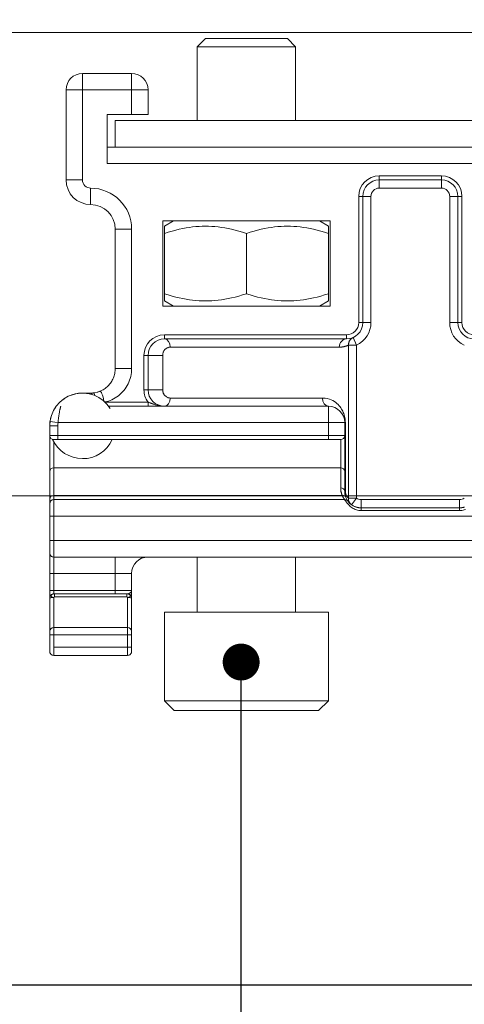
# Model space of a CAD drawing. Units: millimetres. Extents: x 3240 to 4373, y 1031 to 1822.
# Drawn here: x 3306 to 3333, y 1597 to 1657 of the extents above; entities that cross this region are included whole.
import ezdxf

# ---------------------------------------------------------------- set-up
doc = ezdxf.new("R2010")
doc.units = ezdxf.units.MM
doc.layers.get('0').update_dxf_attribs({"lineweight": 0})
doc.layers.add('Dims', color=7, linetype='Continuous', lineweight=0)
doc.layers.add('Gear', color=7, linetype='Continuous', lineweight=0)
for name, color, linetype in [('Door', 4, 'Continuous'), ('Notes', 7, 'Continuous'), ('Track', 5, 'Continuous')]:
    doc.layers.add(name, color=color, linetype=linetype)
doc.styles.add('ROMANS', font='ARIAL.TTF')
doc.dimstyles.new('DIMSTYLE', dxfattribs={"dimtxt": 5.5, "dimasz": 3, "dimexe": 2, "dimexo": 1, "dimgap": 2.5, "dimtad": 1, "dimdec": 0, "dimrnd": 1e-08, "dimzin": 0, "dimdsep": 46, "dimtxsty": 'ROMANS', "dimblk": 'ARCHTICK', "dimcen": 0.09, "dimclrd": 7, "dimclre": 7, "dimclrt": 256, "dimadec": 0, "dimazin": 0, "dimtfac": 2, "dimtdec": 0, "dimtmove": 0, "dimatfit": 3, "dimfxl": 1, "dimtolj": 1, "dimtzin": 0, "dimlwd": 0, "dimlwe": 0, "dimarcsym": 0})

# ---------------------------------------------------------------- blocks, each defined once
blk = doc.blocks.new('_ArchTick')
at = {"color": 0, "linetype": 'ByBlock', "const_width": 0.15}
blk.add_lwpolyline([(-0.5, -0.5), (0.5, 0.5)], dxfattribs=at)
blk = doc.blocks.new('*D7')
at = {"layer": 'Defpoints', "color": 0}
for p in [(3418.404, 1600.234), (3293.404, 1597.883), (3293.404, 1547.377)]:
    blk.add_point(p, dxfattribs=at)
at = {"layer": 'Dims', "color": 7, "lineweight": 0}
for p, q in [((3418.404, 1599.234), (3418.404, 1545.377)), ((3418.404, 1547.377), (3293.404, 1547.377))]:
    blk.add_line(p, q, dxfattribs=at)
at = {"layer": 'Dims', "color": 7, "lineweight": 0, "xscale": 3, "yscale": 3, "zscale": 3, "rotation": 180}
blk.add_blockref('_ArchTick', (3293.404, 1547.377), dxfattribs=at)
at = {"layer": 'Dims', "color": 7, "lineweight": 0, "xscale": 3, "yscale": 3, "zscale": 3}
blk.add_blockref('_ArchTick', (3418.404, 1547.377), dxfattribs=at)
at = {"layer": 'Dims', "insert": (3368.092, 1554.983), "char_height": 10, "attachment_point": 5, "style": 'ROMANS'}
blk.add_mtext('\\A1;MIN 125', dxfattribs=at)
blk = doc.blocks.new('End Clip FR')
at = {"color": 190}
for p, q in [((2027.23, 403.239), (2026.73, 402.739)), ((2032.23, 403.239), (2027.23, 403.239)), ((2032.23, 403.239), (2032.73, 402.739)), ((2032.73, 402.739), (2026.73, 402.739)), ((2026.73, 398.239), (2026.73, 402.739)), ((2032.73, 398.239), (2032.73, 402.739)), ((2039.73, 401.109), (2036.73, 401.109)), ((2036.73, 400.109), (2036.73, 401.109)), ((2039.73, 401.109), (2039.73, 400.109)), ((2035.73, 400.109), (2036.73, 400.109)), ((2035.73, 400.109), (2035.73, 398.609)), ((2039.73, 400.109), (2036.73, 400.109)), ((2036.73, 400.109), (2036.73, 398.609)), ((2039.73, 394.609), (2039.73, 400.109)), ((2040.73, 400.109), (2039.73, 400.109)), ((2040.73, 394.609), (2040.73, 400.109)), ((2002.932, 398.239), (2037.73, 398.239)), ((2035.73, 398.609), (2036.73, 398.609)), ((2036.73, 398.609), (2038.23, 398.609)), ((2037.73, 398.239), (2037.73, 396.609)), ((2038.23, 398.609), (2038.23, 395.609)), ((2037.73, 396.609), (2002.73, 396.609)), ((2038.23, 396.609), (2037.73, 396.609)), ((2038.23, 395.609), (1978.73, 395.609)), ((2021.63, 394.859), (2017.83, 394.859)), ((2017.83, 394.859), (2017.83, 394.609)), ((2021.63, 394.609), (2017.83, 394.609)), ((2017.83, 394.609), (2017.83, 394.109)), ((2021.63, 394.859), (2021.63, 394.609)), ((2021.63, 394.609), (2021.63, 394.109)), ((2040.73, 394.609), (2039.73, 394.609)), ((2021.63, 394.109), (2017.83, 394.109)), ((2039.23, 393.109), (2039.23, 394.109)), ((2016.58, 393.609), (2016.58, 385.909)), ((2016.58, 393.609), (2016.83, 393.609)), ((2016.83, 393.609), (2016.83, 385.909)), ((2016.83, 393.609), (2017.33, 393.609)), ((2017.33, 393.609), (2017.33, 385.909)), ((2022.13, 385.909), (2022.13, 393.609)), ((2022.63, 393.609), (2022.13, 393.609)), ((2022.88, 393.609), (2022.63, 393.609)), ((2022.63, 385.909), (2022.63, 393.609)), ((2022.88, 385.909), (2022.88, 393.609)), ((2034.83, 392.109), (2024.63, 392.109)), ((2024.63, 392.109), (2024.63, 386.909)), ((2025.28, 392.109), (2024.73, 391.792)), ((2024.73, 391.345), (2024.73, 391.792)), ((2034.18, 392.109), (2034.73, 391.792)), ((2034.73, 391.792), (2034.73, 391.345)), ((2034.83, 386.909), (2034.83, 392.109)), ((2036.73, 383.109), (2036.73, 391.609)), ((2037.73, 391.609), (2036.73, 391.609)), ((2037.73, 383.109), (2037.73, 391.609)), ((2024.73, 391.345), (2024.73, 387.673)), ((2029.73, 391.345), (2029.73, 387.673)), ((2034.73, 391.345), (2034.73, 387.673)), ((2024.73, 387.227), (2024.73, 387.673)), ((2034.73, 387.673), (2034.73, 387.227)), ((2024.63, 386.909), (2034.83, 386.909)), ((2025.28, 386.909), (2024.73, 387.227)), ((2034.18, 386.909), (2034.73, 387.227)), ((2016.58, 385.909), (2016.83, 385.909)), ((2016.83, 385.909), (2017.33, 385.909)), ((2022.63, 385.909), (2022.13, 385.909)), ((2022.88, 385.909), (2022.63, 385.909)), ((2023.225, 384.995), (2023.022, 384.538)), ((2023.225, 384.995), (2023.225, 384.995)), ((2034.73, 385.159), (2023.63, 385.159)), ((2023.63, 385.159), (2023.63, 384.909)), ((2034.73, 385.159), (2034.73, 384.909)), ((2023.022, 375.203), (2023.022, 384.538)), ((2023.501, 384.538), (2023.022, 384.538)), ((2023.501, 375.203), (2023.501, 384.538)), ((2034.73, 384.909), (2023.63, 384.909)), ((2024.066, 384.409), (2034.373, 384.409)), ((2034.837, 381.809), (2034.837, 383.909)), ((2035.98, 383.909), (2035.73, 383.909)), ((2035.73, 381.809), (2035.73, 383.909)), ((2035.98, 381.809), (2035.98, 383.909)), ((2035.73, 381.809), (2034.837, 381.809)), ((2035.98, 381.809), (2035.73, 381.809)), ((2038.671, 381.717), (2038.761, 381.684)), ((2038.797, 381.673), (2039.063, 381.619)), ((2039.063, 381.619), (2039.081, 381.617)), ((2039.194, 381.61), (2039.207, 381.609)), ((2039.247, 381.609), (2039.23, 381.609)), ((2039.247, 381.609), (2039.336, 381.609)), ((2039.373, 381.609), (2039.336, 381.609)), ((2039.373, 381.609), (2039.451, 381.609)), ((2039.505, 381.609), (2039.451, 381.609)), ((2039.505, 381.609), (2039.603, 381.609)), ((2039.67, 381.609), (2039.603, 381.609)), ((2039.67, 381.609), (2039.73, 381.609)), ((2038.13, 380.809), (2024.73, 380.809)), ((2024.73, 380.809), (2024.73, 379.809)), ((2034.373, 381.309), (2025.087, 381.309)), ((2035.73, 381.059), (2038.353, 381.059)), ((2035.73, 380.809), (2035.73, 381.059)), ((2041.356, 380.774), (2041.424, 380.672)), ((2041.629, 380.237), (2041.678, 380.062)), ((2023.694, 375.609), (2023.694, 379.809)), ((2023.73, 379.809), (2024.73, 379.809)), ((2023.73, 379.809), (2023.73, 379.025)), ((2041.217, 379.809), (2024.73, 379.809)), ((2024.73, 379.809), (2024.73, 379.025)), ((2041.23, 379.025), (2041.23, 379.609)), ((2041.73, 379.609), (2041.23, 379.609)), ((2041.73, 379.025), (2041.73, 379.609)), ((2024.73, 379.025), (2023.73, 379.025)), ((2023.73, 376.825), (2023.73, 379.025)), ((2023.73, 379.025), (2023.73, 379.025)), ((2024.73, 379.025), (2041.23, 379.025)), ((2024.73, 378.775), (2024.73, 379.025)), ((2041.23, 378.775), (2041.23, 379.025)), ((2041.73, 379.025), (2041.23, 379.025)), ((2041.73, 379.025), (2041.73, 376.825)), ((2024.73, 378.775), (2023.98, 378.775)), ((2023.98, 377.053), (2023.98, 378.775)), ((2024.73, 378.775), (2041.23, 378.775)), ((2041.48, 378.775), (2041.23, 378.775)), ((2041.48, 378.641), (2041.48, 377.053)), ((2023.73, 375.609), (2023.73, 376.825)), ((2023.73, 376.825), (2023.73, 376.825)), ((2023.98, 377.053), (2041.48, 377.053)), ((2023.98, 375.838), (2023.98, 377.053)), ((2041.48, 377.053), (2041.48, 375.369)), ((2041.73, 376.825), (2041.73, 375.14)), ((2023.73, 375.609), (2023.694, 375.609)), ((2023.698, 375.359), (2023.717, 375.449)), ((2023.728, 375.543), (2023.73, 375.609)), ((2023.889, 375.369), (2041.48, 375.369)), ((2041.48, 375.369), (2041.48, 375.109)), ((2016.73, 374.609), (2016.73, 375.109)), ((2016.73, 375.109), (2022.73, 375.109)), ((2022.73, 374.609), (2022.73, 375.109)), ((2023.314, 374.797), (2023.022, 375.203)), ((2023.022, 375.203), (2023.501, 375.203)), ((2023.314, 374.797), (2023.314, 374.797)), ((2023.5, 374.971), (2023.519, 374.994)), ((2023.542, 375.026), (2023.565, 375.06)), ((2023.624, 375.162), (2023.657, 375.234)), ((2023.658, 375.236), (2023.669, 375.265)), ((2023.73, 375.109), (2041.48, 375.109)), ((2026.73, 375.109), (2026.73, 375.109)), ((2041.48, 374.109), (2041.48, 375.109)), ((2041.73, 375.14), (2041.73, 374.859)), ((2041.73, 374.109), (2041.73, 374.859)), ((2016.614, 374.616), (2016.73, 374.609)), ((2016.73, 374.443), (2016.73, 374.609)), ((2016.73, 374.609), (2022.73, 374.609)), ((2016.73, 374.443), (2022.73, 374.443)), ((2022.73, 374.609), (2022.77, 374.61)), ((2041.48, 374.109), (1977.98, 374.109)), ((2041.48, 374.109), (2041.73, 374.109)), ((2041.48, 374.109), (2041.48, 372.609)), ((2041.73, 374.109), (2041.73, 372.609)), ((1977.98, 372.609), (2041.48, 372.609)), ((2041.48, 372.609), (2041.73, 372.609)), ((2041.48, 371.609), (2041.48, 372.609)), ((2041.73, 371.859), (2041.73, 372.609)), ((2041.73, 371.859), (2041.73, 370.609)), ((1977.98, 371.609), (2041.48, 371.609)), ((2026.73, 368.239), (2026.73, 371.609)), ((2032.73, 368.239), (2032.73, 371.609)), ((2037.73, 370.609), (2037.73, 371.609)), ((2041.48, 371.609), (2041.48, 370.609)), ((2036.73, 370.609), (2036.73, 369.559)), ((2037.73, 370.609), (2036.73, 370.609)), ((2037.73, 370.609), (2037.73, 369.559)), ((2037.73, 370.609), (2041.48, 370.609)), ((2041.48, 370.609), (2041.73, 370.609)), ((2041.48, 370.609), (2041.48, 369.559)), ((2041.73, 370.609), (2041.73, 369.559)), ((2036.73, 369.559), (2036.73, 369.431)), ((2036.73, 369.559), (2037.73, 369.559)), ((2036.73, 369.331), (2036.73, 369.431)), ((2036.98, 369.359), (2037.024, 369.359)), ((2037.024, 369.359), (2041.436, 369.359)), ((2037.024, 369.175), (2037.024, 369.359)), ((2037.73, 369.559), (2037.73, 369.359)), ((2041.48, 369.559), (2037.73, 369.559)), ((2041.48, 369.359), (2041.436, 369.359)), ((2041.436, 369.359), (2041.436, 369.175)), ((2041.48, 369.559), (2041.73, 369.559)), ((2041.48, 369.559), (2041.48, 369.359)), ((2041.73, 369.559), (2041.73, 369.109)), ((2036.73, 369.331), (2036.73, 369.299)), ((2036.73, 369.21), (2036.73, 369.299)), ((2036.73, 369.21), (2036.73, 369.109)), ((2036.73, 367.077), (2036.73, 369.109)), ((2036.98, 367.301), (2036.98, 369.134)), ((2037.024, 369.175), (2041.436, 369.175)), ((2041.48, 369.134), (2041.48, 367.301)), ((2041.73, 369.109), (2041.73, 367.077)), ((2024.73, 368.239), (2034.73, 368.239)), ((2024.73, 368.239), (2024.73, 362.839)), ((2034.73, 368.239), (2034.73, 362.839)), ((2036.73, 367.077), (2036.73, 366.854)), ((2036.98, 367.301), (2036.98, 366.854)), ((2041.48, 367.301), (2036.98, 367.301)), ((2041.48, 366.854), (2041.48, 367.301)), ((2041.73, 366.854), (2041.73, 367.077)), ((2036.73, 366.109), (2036.73, 366.854)), ((2036.98, 366.854), (2036.73, 366.854)), ((2036.98, 366.109), (2036.98, 366.854)), ((2041.48, 366.854), (2036.98, 366.854)), ((2041.48, 366.854), (2041.73, 366.854)), ((2041.48, 366.854), (2041.48, 366.109)), ((2041.73, 366.854), (2041.73, 366.109)), ((2036.73, 366.109), (2036.73, 365.859)), ((2036.98, 366.109), (2036.73, 366.109)), ((2036.98, 366.109), (2036.98, 365.609)), ((2036.98, 366.109), (2041.48, 366.109)), ((2041.48, 365.609), (2041.48, 366.109)), ((2041.73, 365.859), (2041.73, 366.109)), ((2036.98, 365.609), (2041.48, 365.609)), ((2024.73, 362.839), (2034.73, 362.839)), ((2025.33, 362.239), (2024.73, 362.839)), ((2034.13, 362.239), (2034.73, 362.839)), ((2025.33, 362.239), (2034.13, 362.239))]:
    blk.add_line(p, q, dxfattribs=at)
at = {"color": 190, "flags": 128}
for points in [[(2029.73, 391.345), (2029.494, 391.421), (2029.265, 391.489), (2029.044, 391.549), (2028.828, 391.601), (2028.618, 391.647), (2028.411, 391.686), (2028.209, 391.719), (2028.01, 391.745), (2027.813, 391.766), (2027.618, 391.78), (2027.423, 391.789), (2027.23, 391.792), (2027.037, 391.789), (2026.842, 391.78), (2026.647, 391.766), (2026.45, 391.745), (2026.251, 391.719), (2026.049, 391.686), (2025.842, 391.647), (2025.632, 391.601), (2025.416, 391.549), (2025.195, 391.489), (2024.966, 391.421), (2024.73, 391.345)], [(2034.73, 391.345), (2034.494, 391.421), (2034.265, 391.489), (2034.044, 391.549), (2033.828, 391.601), (2033.618, 391.647), (2033.411, 391.686), (2033.209, 391.719), (2033.01, 391.745), (2032.813, 391.766), (2032.618, 391.78), (2032.423, 391.789), (2032.23, 391.792), (2032.037, 391.789), (2031.842, 391.78), (2031.647, 391.766), (2031.45, 391.745), (2031.251, 391.719), (2031.049, 391.686), (2030.842, 391.647), (2030.632, 391.601), (2030.416, 391.549), (2030.195, 391.489), (2029.966, 391.421), (2029.73, 391.345)], [(2024.73, 387.673), (2024.966, 387.597), (2025.195, 387.53), (2025.416, 387.47), (2025.632, 387.417), (2025.842, 387.371), (2026.049, 387.332), (2026.251, 387.3), (2026.45, 387.273), (2026.647, 387.253), (2026.842, 387.238), (2027.037, 387.23), (2027.23, 387.227), (2027.423, 387.23), (2027.618, 387.238), (2027.813, 387.253), (2028.01, 387.273), (2028.209, 387.3), (2028.411, 387.332), (2028.618, 387.371), (2028.828, 387.417), (2029.044, 387.47), (2029.265, 387.53), (2029.494, 387.597), (2029.73, 387.673)], [(2029.73, 387.673), (2029.966, 387.597), (2030.195, 387.53), (2030.416, 387.47), (2030.632, 387.417), (2030.842, 387.371), (2031.049, 387.332), (2031.251, 387.3), (2031.45, 387.273), (2031.647, 387.253), (2031.842, 387.238), (2032.037, 387.23), (2032.23, 387.227), (2032.423, 387.23), (2032.618, 387.238), (2032.813, 387.253), (2033.01, 387.273), (2033.209, 387.3), (2033.411, 387.332), (2033.618, 387.371), (2033.828, 387.417), (2034.044, 387.47), (2034.265, 387.53), (2034.494, 387.597), (2034.73, 387.673)], [(2023.225, 384.995), (2023.245, 384.985), (2023.265, 384.974), (2023.285, 384.962), (2023.304, 384.95), (2023.323, 384.936), (2023.341, 384.921), (2023.358, 384.905), (2023.374, 384.888), (2023.389, 384.871), (2023.404, 384.852), (2023.418, 384.833), (2023.43, 384.813), (2023.442, 384.793), (2023.453, 384.772), (2023.463, 384.75), (2023.471, 384.728), (2023.479, 384.705), (2023.486, 384.682), (2023.491, 384.658), (2023.495, 384.634), (2023.499, 384.61), (2023.501, 384.586), (2023.501, 384.562), (2023.501, 384.538)], [(2024.066, 384.409), (2024.041, 384.409), (2024.016, 384.41), (2023.99, 384.411), (2023.965, 384.413), (2023.941, 384.415), (2023.916, 384.418), (2023.891, 384.421), (2023.866, 384.425), (2023.842, 384.429), (2023.817, 384.433), (2023.793, 384.438), (2023.769, 384.444), (2023.745, 384.449), (2023.722, 384.456), (2023.698, 384.462), (2023.675, 384.469), (2023.652, 384.477), (2023.629, 384.485), (2023.607, 384.493), (2023.585, 384.501), (2023.563, 384.51), (2023.542, 384.519), (2023.521, 384.529), (2023.501, 384.538)], [(2034.837, 383.909), (2034.837, 383.934), (2034.835, 383.958), (2034.832, 383.982), (2034.828, 384.006), (2034.823, 384.031), (2034.817, 384.056), (2034.808, 384.082), (2034.799, 384.109), (2034.787, 384.135), (2034.774, 384.161), (2034.759, 384.187), (2034.742, 384.213), (2034.723, 384.238), (2034.702, 384.262), (2034.679, 384.285), (2034.654, 384.307), (2034.627, 384.327), (2034.598, 384.346), (2034.567, 384.364), (2034.533, 384.379), (2034.497, 384.391), (2034.458, 384.401), (2034.417, 384.407), (2034.373, 384.409)], [(2038.361, 381.067), (2038.253, 381.092), (2038.145, 381.123), (2038.039, 381.16), (2037.934, 381.204), (2037.831, 381.254), (2037.731, 381.311), (2037.634, 381.373), (2037.54, 381.442), (2037.45, 381.516), (2037.363, 381.595), (2037.281, 381.68), (2037.204, 381.77), (2037.131, 381.864), (2037.064, 381.963), (2037.002, 382.065), (2036.946, 382.172), (2036.897, 382.281), (2036.853, 382.394), (2036.816, 382.509), (2036.785, 382.627), (2036.761, 382.746), (2036.744, 382.866), (2036.733, 382.987), (2036.73, 383.109)], [(2038.671, 381.717), (2038.602, 381.747), (2038.536, 381.78), (2038.471, 381.816), (2038.407, 381.855), (2038.346, 381.897), (2038.287, 381.942), (2038.231, 381.991), (2038.177, 382.041), (2038.125, 382.095), (2038.076, 382.151), (2038.03, 382.209), (2037.987, 382.269), (2037.947, 382.332), (2037.91, 382.396), (2037.877, 382.462), (2037.846, 382.53), (2037.819, 382.599), (2037.796, 382.67), (2037.776, 382.741), (2037.759, 382.814), (2037.747, 382.887), (2037.737, 382.961), (2037.732, 383.035), (2037.73, 383.109)], [(2034.373, 381.309), (2034.417, 381.311), (2034.458, 381.318), (2034.497, 381.327), (2034.533, 381.34), (2034.567, 381.355), (2034.598, 381.372), (2034.628, 381.391), (2034.654, 381.412), (2034.679, 381.434), (2034.702, 381.457), (2034.723, 381.481), (2034.742, 381.506), (2034.759, 381.531), (2034.774, 381.557), (2034.787, 381.584), (2034.799, 381.61), (2034.808, 381.636), (2034.817, 381.662), (2034.823, 381.688), (2034.828, 381.713), (2034.832, 381.737), (2034.835, 381.761), (2034.837, 381.785), (2034.837, 381.809)], [(2038.797, 381.673), (2038.796, 381.674), (2038.794, 381.674), (2038.793, 381.674), (2038.791, 381.675), (2038.79, 381.675), (2038.788, 381.676), (2038.787, 381.676), (2038.785, 381.677), (2038.784, 381.677), (2038.782, 381.678), (2038.781, 381.678), (2038.779, 381.679), (2038.778, 381.679), (2038.776, 381.68), (2038.775, 381.68), (2038.773, 381.68), (2038.772, 381.681), (2038.77, 381.681), (2038.769, 381.682), (2038.767, 381.682), (2038.766, 381.683), (2038.764, 381.683), (2038.763, 381.684), (2038.761, 381.684)], [(2039.194, 381.61), (2039.19, 381.61), (2039.186, 381.61), (2039.182, 381.61), (2039.178, 381.61), (2039.173, 381.61), (2039.169, 381.61), (2039.164, 381.611), (2039.16, 381.611), (2039.155, 381.611), (2039.151, 381.611), (2039.146, 381.612), (2039.141, 381.612), (2039.137, 381.612), (2039.132, 381.612), (2039.127, 381.613), (2039.122, 381.613), (2039.117, 381.613), (2039.112, 381.614), (2039.107, 381.614), (2039.102, 381.615), (2039.097, 381.615), (2039.092, 381.616), (2039.087, 381.616), (2039.081, 381.617)], [(2039.23, 381.609), (2039.229, 381.609), (2039.228, 381.609), (2039.227, 381.609), (2039.226, 381.609), (2039.225, 381.609), (2039.224, 381.609), (2039.223, 381.609), (2039.222, 381.609), (2039.222, 381.609), (2039.221, 381.609), (2039.22, 381.609), (2039.219, 381.609), (2039.218, 381.609), (2039.217, 381.609), (2039.216, 381.609), (2039.215, 381.609), (2039.214, 381.609), (2039.213, 381.609), (2039.212, 381.609), (2039.211, 381.609), (2039.21, 381.609), (2039.209, 381.609), (2039.208, 381.609), (2039.207, 381.609)], [(2039.741, 381.609), (2039.947, 381.597), (2040.153, 381.564), (2040.356, 381.509), (2040.551, 381.433)], [(2039.988, 381.593), (2040.184, 381.557), (2040.377, 381.502)], [(2023.694, 379.809), (2023.696, 379.885), (2023.702, 379.963), (2023.711, 380.042), (2023.725, 380.122), (2023.743, 380.202), (2023.764, 380.279), (2023.789, 380.354), (2023.818, 380.427), (2023.85, 380.497), (2023.885, 380.567), (2023.925, 380.636), (2023.969, 380.704), (2024.019, 380.771), (2024.074, 380.839), (2024.136, 380.905), (2024.204, 380.969), (2024.28, 381.032), (2024.364, 381.091), (2024.456, 381.147), (2024.559, 381.197), (2024.671, 381.241), (2024.796, 381.276), (2024.934, 381.3), (2025.087, 381.309)], [(2034.73, 380.809), (2034.799, 380.811), (2034.865, 380.815), (2034.929, 380.821), (2034.989, 380.83), (2035.046, 380.84), (2035.1, 380.851), (2035.151, 380.863), (2035.2, 380.876), (2035.246, 380.889), (2035.289, 380.902), (2035.331, 380.916), (2035.371, 380.929), (2035.408, 380.942), (2035.445, 380.955), (2035.479, 380.967), (2035.513, 380.98), (2035.544, 380.991), (2035.575, 381.003), (2035.604, 381.013), (2035.631, 381.024), (2035.658, 381.033), (2035.683, 381.042), (2035.707, 381.051), (2035.73, 381.059)], [(2040.855, 381.263), (2040.99, 381.162), (2041.114, 381.053)], [(2041.217, 379.809), (2041.211, 379.889), (2041.204, 379.967), (2041.196, 380.043), (2041.188, 380.115), (2041.179, 380.185), (2041.17, 380.251), (2041.16, 380.314), (2041.151, 380.372), (2041.141, 380.426), (2041.132, 380.476), (2041.123, 380.521), (2041.115, 380.563), (2041.107, 380.601), (2041.099, 380.635), (2041.092, 380.666), (2041.086, 380.693), (2041.08, 380.717), (2041.075, 380.738), (2041.07, 380.756), (2041.067, 380.771), (2041.064, 380.783), (2041.061, 380.793), (2041.059, 380.8), (2041.058, 380.805)], [(2023.501, 375.203), (2023.513, 375.213), (2023.525, 375.223), (2023.537, 375.234), (2023.549, 375.246), (2023.561, 375.258), (2023.572, 375.271), (2023.584, 375.285), (2023.595, 375.3), (2023.605, 375.315), (2023.616, 375.331), (2023.625, 375.347), (2023.635, 375.364), (2023.644, 375.382), (2023.652, 375.401), (2023.66, 375.42), (2023.667, 375.44), (2023.673, 375.46), (2023.679, 375.481), (2023.683, 375.502), (2023.687, 375.524), (2023.69, 375.545), (2023.693, 375.566), (2023.694, 375.588), (2023.694, 375.609)], [(2023.717, 375.449), (2023.718, 375.453), (2023.718, 375.457), (2023.719, 375.461), (2023.719, 375.464), (2023.72, 375.468), (2023.721, 375.472), (2023.721, 375.476), (2023.722, 375.48), (2023.722, 375.484), (2023.723, 375.488), (2023.723, 375.492), (2023.724, 375.495), (2023.724, 375.499), (2023.724, 375.503), (2023.725, 375.507), (2023.725, 375.511), (2023.726, 375.515), (2023.726, 375.519), (2023.726, 375.523), (2023.727, 375.527), (2023.727, 375.531), (2023.727, 375.535), (2023.728, 375.539), (2023.728, 375.543)], [(2023.73, 375.109), (2023.73, 375.11), (2023.731, 375.111), (2023.733, 375.113), (2023.735, 375.115), (2023.738, 375.119), (2023.741, 375.123), (2023.746, 375.129), (2023.75, 375.135), (2023.756, 375.142), (2023.762, 375.15), (2023.768, 375.159), (2023.775, 375.169), (2023.783, 375.179), (2023.791, 375.191), (2023.799, 375.204), (2023.808, 375.218), (2023.818, 375.233), (2023.827, 375.249), (2023.837, 375.266), (2023.847, 375.284), (2023.858, 375.303), (2023.868, 375.324), (2023.878, 375.346), (2023.889, 375.369)], [(2023.889, 375.369), (2023.896, 375.387), (2023.903, 375.405), (2023.91, 375.424), (2023.916, 375.442), (2023.922, 375.461), (2023.928, 375.48), (2023.933, 375.499), (2023.938, 375.518), (2023.943, 375.537), (2023.948, 375.556), (2023.952, 375.576), (2023.956, 375.595), (2023.96, 375.615), (2023.963, 375.635), (2023.967, 375.654), (2023.969, 375.674), (2023.972, 375.694), (2023.974, 375.714), (2023.976, 375.735), (2023.977, 375.755), (2023.978, 375.776), (2023.979, 375.796), (2023.98, 375.817), (2023.98, 375.838)], [(2016.369, 374.514), (2016.438, 374.489), (2016.509, 374.469), (2016.582, 374.454), (2016.655, 374.445), (2016.73, 374.443)], [(2022.73, 374.443), (2022.805, 374.445), (2022.878, 374.454), (2022.95, 374.469), (2023.021, 374.489), (2023.091, 374.514), (2023.159, 374.544), (2023.224, 374.578), (2023.285, 374.616), (2023.343, 374.657), (2023.396, 374.699), (2023.445, 374.743), (2023.49, 374.786), (2023.531, 374.83), (2023.567, 374.872), (2023.6, 374.912), (2023.628, 374.95), (2023.653, 374.985), (2023.674, 375.017), (2023.691, 375.044), (2023.705, 375.067), (2023.716, 375.085), (2023.724, 375.099), (2023.728, 375.107), (2023.73, 375.109)], [(2023.082, 374.673), (2023.213, 374.734), (2023.326, 374.806), (2023.414, 374.88), (2023.475, 374.943)], [(2023.475, 374.943), (2023.476, 374.944), (2023.478, 374.945), (2023.479, 374.946), (2023.48, 374.948), (2023.481, 374.949), (2023.482, 374.95), (2023.483, 374.951), (2023.484, 374.953), (2023.485, 374.954), (2023.486, 374.955), (2023.487, 374.956), (2023.488, 374.957), (2023.489, 374.959), (2023.49, 374.96), (2023.491, 374.961), (2023.492, 374.962), (2023.493, 374.963), (2023.494, 374.964), (2023.495, 374.965), (2023.496, 374.966), (2023.497, 374.968), (2023.498, 374.969), (2023.499, 374.97), (2023.5, 374.971)], [(2023.519, 374.994), (2023.519, 374.995), (2023.52, 374.996), (2023.52, 374.997), (2023.521, 374.997), (2023.522, 374.998), (2023.522, 374.999), (2023.523, 374.999), (2023.523, 375), (2023.524, 375.001), (2023.524, 375.001), (2023.524, 375.002), (2023.525, 375.002), (2023.525, 375.003), (2023.526, 375.004), (2023.526, 375.004), (2023.526, 375.005), (2023.527, 375.005), (2023.527, 375.005), (2023.527, 375.006), (2023.528, 375.006), (2023.528, 375.007), (2023.528, 375.007), (2023.528, 375.007), (2023.529, 375.007)], [(2023.529, 375.007), (2023.531, 375.011), (2023.545, 375.027), (2023.598, 375.071), (2023.73, 375.109)], [(2023.53, 375.01), (2023.531, 375.01), (2023.531, 375.01), (2023.531, 375.011), (2023.531, 375.011), (2023.532, 375.011), (2023.532, 375.012), (2023.532, 375.012), (2023.533, 375.013), (2023.533, 375.013), (2023.533, 375.014), (2023.534, 375.014), (2023.534, 375.015), (2023.535, 375.016), (2023.535, 375.017), (2023.536, 375.017), (2023.537, 375.018), (2023.537, 375.019), (2023.538, 375.02), (2023.539, 375.021), (2023.539, 375.022), (2023.54, 375.023), (2023.541, 375.024), (2023.542, 375.025), (2023.542, 375.026)], [(2023.565, 375.06), (2023.567, 375.063), (2023.57, 375.066), (2023.572, 375.069), (2023.574, 375.073), (2023.576, 375.076), (2023.578, 375.08), (2023.58, 375.083), (2023.583, 375.087), (2023.585, 375.091), (2023.588, 375.095), (2023.59, 375.099), (2023.592, 375.103), (2023.595, 375.107), (2023.598, 375.112), (2023.6, 375.116), (2023.603, 375.121), (2023.605, 375.126), (2023.608, 375.13), (2023.611, 375.135), (2023.613, 375.14), (2023.616, 375.146), (2023.619, 375.151), (2023.622, 375.156), (2023.624, 375.162)], [(2023.669, 375.265), (2023.67, 375.269), (2023.672, 375.273), (2023.673, 375.277), (2023.674, 375.28), (2023.676, 375.284), (2023.677, 375.288), (2023.678, 375.292), (2023.68, 375.296), (2023.681, 375.3), (2023.682, 375.304), (2023.683, 375.308), (2023.685, 375.311), (2023.686, 375.315), (2023.687, 375.319), (2023.688, 375.323), (2023.689, 375.327), (2023.691, 375.331), (2023.692, 375.335), (2023.693, 375.339), (2023.694, 375.343), (2023.695, 375.347), (2023.696, 375.351), (2023.697, 375.355), (2023.698, 375.359)], [(2016.432, 374.655), (2016.443, 374.651), (2016.454, 374.648), (2016.465, 374.645), (2016.477, 374.642), (2016.488, 374.639), (2016.499, 374.636), (2016.51, 374.634), (2016.522, 374.631), (2016.533, 374.629), (2016.544, 374.627), (2016.556, 374.624), (2016.567, 374.623), (2016.579, 374.621), (2016.59, 374.619), (2016.602, 374.617), (2016.614, 374.616)], [(2022.77, 374.61), (2022.784, 374.611), (2022.797, 374.611), (2022.811, 374.612), (2022.824, 374.614), (2022.838, 374.615), (2022.851, 374.617), (2022.865, 374.618), (2022.878, 374.62), (2022.891, 374.622), (2022.904, 374.625), (2022.917, 374.627), (2022.931, 374.63), (2022.944, 374.632), (2022.957, 374.635), (2022.97, 374.638), (2022.982, 374.642), (2022.995, 374.645), (2023.008, 374.649), (2023.021, 374.652), (2023.033, 374.656), (2023.046, 374.66), (2023.058, 374.665), (2023.07, 374.669), (2023.082, 374.673)], [(2036.73, 369.559), (2036.73, 369.552), (2036.731, 369.543), (2036.733, 369.533), (2036.737, 369.523), (2036.741, 369.511), (2036.748, 369.5), (2036.756, 369.487), (2036.765, 369.475), (2036.777, 369.462), (2036.789, 369.45), (2036.803, 369.438), (2036.818, 369.426), (2036.834, 369.415), (2036.849, 369.405), (2036.865, 369.396), (2036.881, 369.388), (2036.896, 369.381), (2036.91, 369.375), (2036.924, 369.37), (2036.937, 369.366), (2036.949, 369.363), (2036.96, 369.361), (2036.97, 369.36), (2036.98, 369.359)], [(2036.98, 369.359), (2036.956, 369.358), (2036.934, 369.355), (2036.915, 369.35), (2036.898, 369.344), (2036.884, 369.338), (2036.872, 369.329), (2036.862, 369.32), (2036.851, 369.308), (2036.839, 369.295), (2036.828, 369.28), (2036.82, 369.264), (2036.814, 369.248), (2036.814, 369.233), (2036.818, 369.218), (2036.826, 369.205), (2036.836, 369.192), (2036.849, 369.18), (2036.864, 369.169), (2036.88, 369.16), (2036.898, 369.152), (2036.917, 369.145), (2036.937, 369.14), (2036.958, 369.136), (2036.98, 369.134)], [(2041.48, 369.134), (2041.502, 369.136), (2041.523, 369.14), (2041.543, 369.145), (2041.562, 369.152), (2041.58, 369.16), (2041.596, 369.169), (2041.611, 369.18), (2041.624, 369.192), (2041.634, 369.205), (2041.642, 369.218), (2041.646, 369.233), (2041.646, 369.248), (2041.64, 369.264), (2041.632, 369.28), (2041.621, 369.295), (2041.609, 369.308), (2041.598, 369.32), (2041.588, 369.329), (2041.576, 369.338), (2041.562, 369.344), (2041.545, 369.35), (2041.526, 369.355), (2041.504, 369.358), (2041.48, 369.359)], [(2036.98, 369.134), (2036.98, 369.136), (2036.981, 369.139), (2036.981, 369.142), (2036.982, 369.144), (2036.983, 369.147), (2036.984, 369.149), (2036.986, 369.152), (2036.987, 369.154), (2036.989, 369.156), (2036.99, 369.159), (2036.992, 369.161), (2036.994, 369.163), (2036.996, 369.165), (2036.998, 369.166), (2037, 369.168), (2037.003, 369.169), (2037.005, 369.171), (2037.008, 369.172), (2037.01, 369.173), (2037.013, 369.174), (2037.016, 369.174), (2037.018, 369.175), (2037.021, 369.175), (2037.024, 369.175)], [(2041.48, 369.134), (2041.48, 369.136), (2041.479, 369.139), (2041.479, 369.142), (2041.478, 369.144), (2041.477, 369.147), (2041.476, 369.149), (2041.474, 369.152), (2041.473, 369.154), (2041.471, 369.156), (2041.47, 369.159), (2041.468, 369.161), (2041.466, 369.163), (2041.464, 369.165), (2041.462, 369.166), (2041.46, 369.168), (2041.457, 369.169), (2041.455, 369.171), (2041.452, 369.172), (2041.45, 369.173), (2041.447, 369.174), (2041.444, 369.174), (2041.442, 369.175), (2041.439, 369.175), (2041.436, 369.175)]]:
    blk.add_lwpolyline(points, dxfattribs=at)
at = {"color": 190}
for centre, radius, start, end in [((2036.73, 400.109), 1, 90, 180), ((2039.73, 400.109), 1, 0, 90), ((2017.83, 393.609), 1.25, 90, 180), ((2017.83, 393.609), 1, 90, 180), ((2021.63, 393.609), 1.25, 0, 90), ((2021.63, 393.609), 1, 0, 90), ((2039.23, 394.609), 0.5, 270, 0), ((2039.23, 394.609), 1.5, 270, 0), ((2017.83, 393.609), 0.5, 90, 180), ((2021.63, 393.609), 0.5, 0, 90), ((2039.23, 391.609), 2.5, 90, 180), ((2039.23, 391.609), 1.5, 90, 180), ((2015.83, 385.909), 0.75, 270, 0), ((2015.83, 385.909), 1, 270, 0), ((2015.83, 385.909), 1.5, 293.92102, 0), ((2023.63, 385.909), 1.5, 180, 246.07239), ((2023.63, 385.909), 1, 180, 270), ((2023.63, 385.909), 0.75, 180, 270), ((2034.73, 383.909), 1.25, 0, 90), ((2034.73, 383.909), 1, 0, 90), ((2034.73, 381.809), 1, 270, 0), ((2034.73, 381.809), 1.25, 323.1301, 0), ((2039.73, 379.609), 2, 0, 147.79076), ((2024.73, 379.809), 1, 90, 180), ((2039.73, 379.609), 1.5, 0, 7.66226), ((2039.73, 379.609), 2, 0, 7.66226), ((2023.98, 379.025), 0.25, 180, 270), ((2041.48, 379.025), 0.25, 269.99984, 0), ((2039.73, 379.609), 2, 204.64257, 335.69827), ((2016.73, 375.609), 0.5, 234.29188, 270), ((2022.73, 375.609), 0.5, 270, 305.70531), ((2022.73, 375.609), 1, 270, 305.70551), ((2041.48, 374.859), 0.25, 0, 90), ((2041.48, 371.859), 0.25, 270, 0.00026), ((2035.73, 370.609), 1, 0, 89.99961), ((2036.98, 369.109), 0.25, 103.15182, 180), ((2041.48, 369.109), 0.25, 0, 76.84824), ((2036.98, 365.859), 0.25, 179.99927, 270), ((2041.48, 365.859), 0.25, 270, 0.00073)]:
    blk.add_arc(centre, radius, start, end, dxfattribs=at)
for centre, major_axis, ratio, start_param, end_param in [((2023.63, 384.409), (0, 0.5), 0.871429, 4.71239, 6.283186), ((2034.73, 384.409), (0, 0.5), 0.714286, 0.000002, 1.570796), ((2035.23, 383.909), (0.5, 0), 0.000003, 3.808535, 6.283179), ((2036.73, 383.109), (1, 0), 0.000002, 6.283182, 7.853982), ((2038.549, 381.035), (0.116, 0.684), 0.207664, 6.238103, 7.768058), ((2039.143, 381.084), (-0.091, 0.535), 0.266655, 6.206563, 7.020365), ((2039.382, 381.179), (-0.176, 0.426), 0.356238, 6.137318, 6.77391), ((2024.73, 381.309), (0, -0.5), 0.714286, 0.000062, 1.570796), ((2024.73, 381.309), (0, -0.5), 0.714286, 6.283176, 6.283236), ((2034.73, 381.309), (0, -0.5), 0.714284, 4.712405, 6.283198), ((2023.23, 379.809), (0.5, 0), 0.00013, 5.902852, 6.283055), ((2023.23, 379.809), (0.5, 0), 0.00013, 6.283055, 6.283107), ((2041.217, 379.809), (0.496, 0.067), 0.000028, 4.712427, 6.283136), ((2023.98, 376.825), (-0.25, 0), 0.913545, 4.712389, 6.283185), ((2041.48, 376.825), (0.25, 0), 0.913545, 0.000056, 1.570796), ((2023.889, 375.14), (-0.232, 0.094), 0.901412, 5.062281, 6.283036), ((2023.98, 375.609), (-0.25, 0), 0.913545, 4.712389, 6.283095), ((2023.98, 375.609), (-0.25, 0), 0.913545, 6.283097, 6.283187), ((2041.48, 375.14), (0.25, 0), 0.913545, 0, 1.570796), ((2023.022, 375.203), (0.292, -0.406), 0.93873, 0.012174, 0.97731), ((2022.73, 374.359), (0, 0.25), 0.000011, 6.28288, 7.51405), ((2036.98, 369.109), (-0.25, 0), 0.098039, 4.712389, 6.282789), ((2041.48, 369.109), (0.25, 0), 0.098039, 0.000396, 1.570796), ((2036.98, 367.077), (-0.25, 0), 0.894819, 4.712389, 6.283185), ((2041.48, 367.077), (0.25, 0), 0.894819, 0, 1.570796)]:
    blk.add_ellipse(centre, major_axis=major_axis, ratio=ratio, start_param=start_param, end_param=end_param, dxfattribs=at)
blk = doc.blocks.new('280a LENGTE')
at = {"layer": 'Track', "color": 5}
for p, q in [((3293.404, 1717.84), (3986.469, 1718.64)), ((3293.404, 1689.64), (3986.469, 1688.84))]:
    blk.add_line(p, q, dxfattribs=at)

msp = doc.modelspace()

# ---------------------------------------------------------------- linework, layer by layer
at = {"layer": 'Door'}
msp.add_line((3293.404, 1597.883), (3745.239, 1597.88), dxfattribs=at)
at = {"layer": 'Notes'}
msp.add_line((3319.584, 1481.672), (3319.584, 1617.005), dxfattribs=at)
at = {"layer": 'Notes', "color": 0, "linetype": 'ByBlock', "const_width": 1.125}
msp.add_lwpolyline([(3320.146, 1617.567, 1), (3319.021, 1617.567, 1)], format="xyb", close=True, dxfattribs=at)

# ---------------------------------------------------------------- block references
msp.add_blockref('280a LENGTE', (0, -61.892))
at = {"layer": 'Gear', "xscale": -1}
msp.add_blockref('End Clip FR', (5349.634, 1252.363), dxfattribs=at)

# ---------------------------------------------------------------- dimensions: what is measured, and where the dimension line sits
at = {"layer": 'Dims'}
dim = msp.add_linear_dim(base=(3293.404, 1547.377), p1=(3418.404, 1600.234), p2=(3293.404, 1597.883), angle=180, text='MIN 125', dimstyle='DIMSTYLE', override={"dimtxt": 10, "dimse2": 1}, dxfattribs=at)
dim.commit()
dim.dimension.update_dxf_attribs({"geometry": '*D7', "text_midpoint": (3368.092, 1547.377), "dimtype": 160})

doc.saveas('drawing.dxf')
